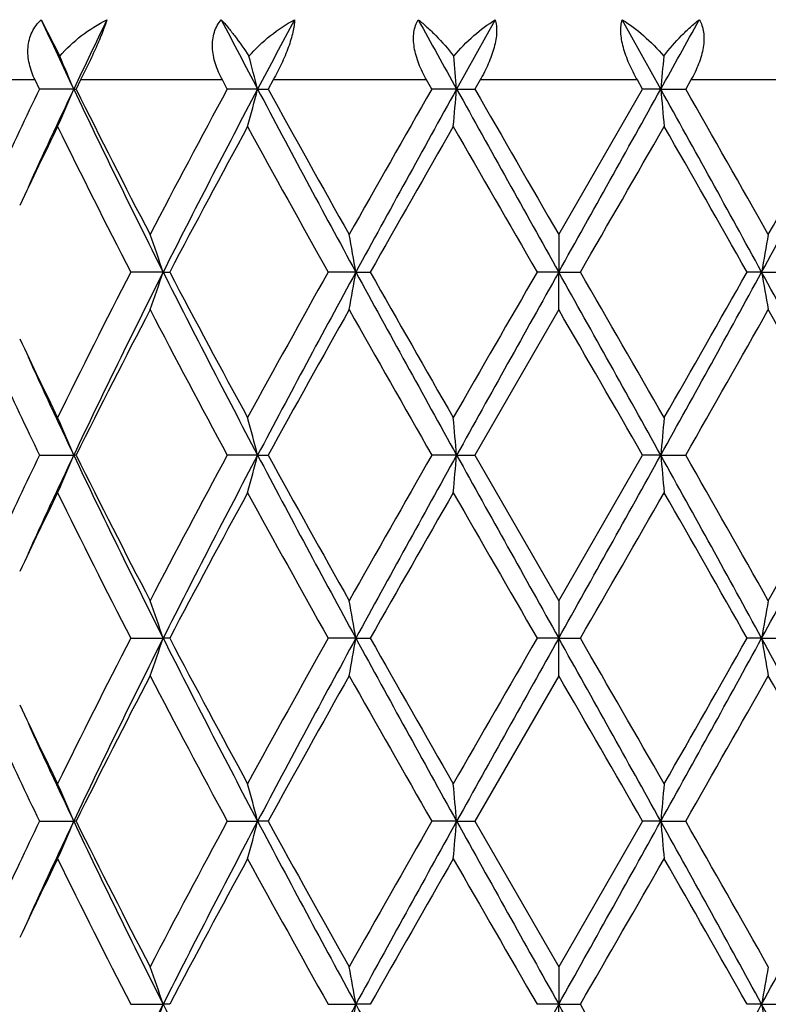
# Model space of a CAD drawing. Units: inches. Extents: x 5.6 to 16.5, y 3 to 12.
# Drawn here: x 14.9 to 15.1, y 9.8 to 10 of the extents above; entities that cross this region are included whole.
import ezdxf

# ---------------------------------------------------------------- set-up
doc = ezdxf.new("R2010")
doc.units = ezdxf.units.IN
doc.header["$LTSCALE"] = 1.21
doc.header["$MEASUREMENT"] = 0
doc.layers.get('0').update_dxf_attribs({"linetype": 'CONTINUOUS'})

msp = doc.modelspace()

# ---------------------------------------------------------------- linework, layer by layer
at = {"color": 7, "linetype": 'CONTINUOUS'}
for p, q in [((14.9099725658, 10.0475854386), (14.9148527714, 10.0378895918)), ((15.0304700288, 10.0475854386), (15.0202229508, 10.0291726105)), ((15.0744137258, 10.0291726105), (15.0641666478, 10.0475854386)), ((14.9094797687, 10.0291726962), (14.9083198718, 10.0315853181)), ((14.9204092467, 10.0315853181), (14.9192111543, 10.0291726963)), ((14.9593463718, 10.0291726963), (14.9580439467, 10.0315853181)), ((14.9715205419, 10.0315853181), (14.9701944056, 10.0291726963)), ((15.0136242567, 10.0291726965), (15.0122446124, 10.0315853181)), ((15.0264326552, 10.0315853181), (15.0250449729, 10.0291726963)), ((15.0695917036, 10.0291726964), (15.0682040212, 10.0315853181)), ((15.082392064, 10.0315853181), (15.0810124198, 10.0291726963)), ((14.9185666503, 10.0291726105), (14.9094797687, 10.0291726963)), ((14.9185666503, 10.0291726105), (14.9192111543, 10.0291726963)), ((14.9673908516, 10.0291726105), (14.9593463717, 10.0291726963)), ((14.9673908516, 10.0291726105), (14.9701944056, 10.0291726963)), ((15.0202229508, 10.0291726105), (15.0136242565, 10.0291726963)), ((15.0202229508, 10.0291726105), (15.0250449729, 10.0291726963)), ((15.0473183383, 9.9905439285), (15.0695917036, 10.0291726964)), ((15.0744137258, 10.0291726105), (15.0695917035, 10.0291726963)), ((15.0744137258, 10.0291726105), (15.0810124198, 10.0291726963)), ((15.0473183383, 9.9905439285), (15.0473183383, 9.9805888944)), ((14.9423188044, 9.9805888944), (14.9336982452, 9.9805888071)), ((14.9423188044, 9.9805888944), (14.9440538896, 9.9805888071)), ((14.993468442, 9.9805888944), (14.9860999446, 9.9805888071)), ((14.993468442, 9.9805888944), (14.9973056663, 9.9805888071)), ((15.0473183383, 9.9805888944), (15.0415713895, 9.9805888071)), ((15.0473183383, 9.9706343327), (15.0473183383, 9.9805888944)), ((15.0473183383, 9.9805888944), (15.0530652873, 9.9805888071)), ((15.1011682345, 9.9805888944), (15.0973310104, 9.9805888071)), ((15.1011682345, 9.9805888944), (15.1085367323, 9.9805888071)), ((15.0473183381, 9.9706343326), (15.0250452919, 9.9320048598)), ((14.9094795015, 9.9320048598), (14.9185668852, 9.9320047324)), ((14.9192114294, 9.9320048598), (14.9185668852, 9.9320047324)), ((14.9673909974, 9.9320047324), (14.9593460719, 9.9320048598)), ((14.9673909974, 9.9320047324), (14.9701947103, 9.9320048598)), ((15.0202230002, 9.9320047324), (15.013623939, 9.9320048598)), ((15.0202230002, 9.9320047324), (15.0250452919, 9.9320048598)), ((15.0250452919, 9.9320048598), (15.0473183383, 9.8933760558)), ((15.0473183383, 9.8933760558), (15.0695913844, 9.93200486)), ((15.0744136764, 9.9320047324), (15.0695913843, 9.9320048598)), ((15.0744136764, 9.9320047324), (15.0810127372, 9.9320048598)), ((15.0473183383, 9.8933760558), (15.0473183383, 9.8834210435)), ((14.933698353, 9.883420916), (14.942318734, 9.8834210435)), ((14.9440537794, 9.883420916), (14.942318734, 9.8834210435)), ((14.9934684059, 9.8834210435), (14.9861000618, 9.883420916)), ((14.9934684059, 9.8834210435), (14.9973055478, 9.883420916)), ((15.0473183383, 9.8834210435), (15.0415715106, 9.883420916)), ((15.0473183383, 9.8734667292), (15.0473183383, 9.8834210435)), ((15.0473183383, 9.8834210435), (15.0530651664, 9.883420916)), ((15.1011682707, 9.8834210435), (15.097331129, 9.883420916)), ((15.1011682707, 9.8834210435), (15.108536615, 9.883420916)), ((15.0473183382, 9.873466729), (15.0250453381, 9.8348371084)), ((14.9094794628, 9.8348371084), (14.9185669118, 9.8348370352)), ((14.9192114691, 9.8348371084), (14.9185669118, 9.8348370352)), ((14.9593460287, 9.8348371084), (14.9673910139, 9.8348370352)), ((14.9701947544, 9.8348371084), (14.9673910139, 9.8348370352)), ((15.0202230058, 9.8348370352), (15.0136238934, 9.8348371084)), ((15.0202230058, 9.8348370352), (15.0250453381, 9.8348371084)), ((15.0250453381, 9.8348371084), (15.0473183383, 9.7962075512)), ((15.0695913384, 9.8348371087), (15.0473183383, 9.7962075512)), ((15.0744136708, 9.8348370352), (15.0695913383, 9.8348371084)), ((15.0744136708, 9.8348370352), (15.081012783, 9.8348371084)), ((15.0473183383, 9.7962075512), (15.0473183383, 9.7862532626)), ((14.9336987132, 9.7862532009), (14.9423184966, 9.7862532626)), ((14.9440534111, 9.7862532009), (14.9423184966, 9.7862532626)), ((14.9861004536, 9.7862532009), (14.9934682842, 9.7862532626)), ((14.9973051514, 9.7862532009), (14.9934682842, 9.7862532626)), ((15.0473183383, 9.7862532626), (15.0415719147, 9.7862532009)), ((15.0473183383, 9.7762992677), (15.0473183383, 9.7862532626)), ((15.0473183383, 9.7862532626), (15.0530647621, 9.7862532009)), ((15.1011683924, 9.7862532626), (15.0973315252, 9.7862532009)), ((15.1011683924, 9.7862532626), (15.1085362229, 9.7862532009))]:
    msp.add_line(p, q, dxfattribs=at)
at = {"color": 9, "linetype": 'CONTINUOUS'}
for p, q in [((14.9083198718, 10.0315853181), (14.875661703, 10.0315853181)), ((14.9580439467, 10.0315853181), (14.9204092467, 10.0315853181)), ((15.0122446124, 10.0315853181), (14.9715205419, 10.0315853181)), ((15.0682040212, 10.0315853181), (15.0264326552, 10.0315853181)), ((15.1231161346, 10.0315853181), (15.082392064, 10.0315853181))]:
    msp.add_line(p, q, dxfattribs=at)
at = {"color": 7, "linetype": 'CONTINUOUS'}
for centre, radius, start, end in [((16.6369973768, 10.8424525739), 1.9011650272, 204.7143600216, 205.3267419159), ((16.7854764624, 9.145522298), 2.0654757615, 154.1043283972, 154.6707556712), ((17.8021828215, 11.5247007653), 3.2050974984, 207.4428995531, 207.8144200547), ((18.2049349499, 8.3209581699), 3.660558477, 151.8563285767, 152.1826780152), ((22.8089127982, 14.3550298575), 8.9093619559, 208.9125380785, 209.047899308), ((7.6896963597, 14.1312865445), 8.4475670643, 330.9484008601, 331.0911617534), ((14.4410575794, 9.8308790174), 0.5170447388, 22.5514821629, 23.6014769587), ((14.2731570613, 9.8502199601), 0.7169271976, 14.4544725585, 15.1750804515), ((13.0950539949, 9.8609533736), 1.9325043907, 4.9937614192, 5.2532434702), ((16.9995826817, 9.8609533736), 1.9325043907, 174.7467565298, 175.0062385808), ((16.4932413031, 9.2659681233), 1.7580619494, 154.2708797098, 155.0842528135), ((16.6185028611, 9.224626942), 1.8807117943, 154.6727462916, 155.5500451854), ((14.4422153208, 10.2269644047), 0.5157830775, 336.2480215715, 337.4506750644), ((16.9581138947, 10.9961914615), 2.2571837365, 205.3672241899, 206.7399855978), ((16.8913092044, 11.0073485222), 2.2013629109, 206.3817657423, 207.5096343311), ((17.3425121115, 8.7397545613), 2.7096269244, 151.5842784467, 152.5089894203), ((17.587947042, 8.6460507313), 2.9631639982, 152.1750390752, 153.2321850819), ((14.2756272381, 10.2074646194), 0.7143703082, 344.7213379969, 345.5473839682), ((18.7182754769, 12.0111911075), 4.2423499142, 207.8525826632, 208.5972903977), ((18.5796387575, 12.012234422), 4.1183276142, 208.7847959721, 209.3998085172), ((20.305361594, 6.9986063978), 6.0980993873, 150.2003281643, 150.6177105024), ((21.40469859, 6.4816547717), 7.303862814, 150.9413710986, 151.3764590193), ((13.1033653056, 10.1966400077), 1.9241591828, 354.7093865343, 355.0069981608), ((36.7882740191, 22.1374787934), 24.9090169604, 209.0846535403, 209.2126105285), ((34.3902580593, 21.1694277366), 22.340921204, 209.9105907562, 210.0249472659), ((-0.4554823572, 18.6584277827), 17.7663084847, 330.7616677493, 330.941068182), ((9.3700750987, 6.8561986119), 6.5274223985, 28.5976638619, 29.0845060202), ((16.9913869013, 10.1966504019), 1.9242751794, 184.9930107636, 185.2906044493), ((9.3155689597, 6.7296024584), 6.6428534566, 29.3994037488, 29.7825580824), ((11.6261140713, 11.87713481), 3.9588998279, 331.3760493204, 332.1740776186), ((11.2988831967, 12.1324842835), 4.3656410596, 330.6176121154, 331.1977839117), ((16.5964816312, 9.1968191662), 1.8724423767, 153.946390714, 154.6574216268), ((16.8524497074, 10.9677825622), 2.1578134032, 206.078055325, 207.2257288655), ((17.6102594725, 8.5770962575), 3.0130455601, 151.4042982588, 152.2376487514), ((18.4566132495, 11.9240395081), 3.977620297, 208.6125825259, 209.2483644636), ((21.7362015641, 6.1645190566), 7.7443596417, 150.1492242636, 150.4781974353), ((31.364521149, 19.4056453895), 18.8486174675, 209.8671230559, 210.0026250164), ((1.9134406759, 17.5725731291), 15.1752417072, 329.9809747726, 330.1492768658), ((8.9740695961, 6.5154755631), 7.0357188788, 29.5052351979, 29.8673428009), ((14.3897252362, 9.7934778163), 0.5834125532, 18.7063697383, 19.7417836847), ((14.0054055168, 9.8090225242), 1.0028476273, 9.8505719623, 10.428359998), ((16.0892026581, 9.8090276214), 1.0028186738, 169.5716316609, 170.1494363787), ((16.8008855835, 9.0192842255), 2.1001178669, 152.758733719, 153.9379473857), ((16.9527808812, 8.9676122747), 2.2512395239, 153.2586292112, 154.6350230244), ((14.3896362244, 10.1677403556), 0.5835098146, 340.2574799892, 341.2926775754), ((17.5806595868, 11.3113614898), 2.9549615538, 206.7662647118, 207.8263542284), ((17.4928042406, 11.3211437908), 2.87979444, 207.7428258931, 208.614743976), ((18.3043027054, 8.1213421924), 3.8035861416, 150.7373330794, 151.4022108745), ((18.7080097905, 7.9555262102), 4.2306850869, 151.4020333136, 152.1487987679), ((14.0052680118, 10.1521884622), 1.0029887846, 349.571223248, 350.1489033963), ((21.3851947352, 13.4687564862), 7.2815848656, 208.6226963587, 209.059118694), ((21.0568623365, 13.4093505972), 6.9623727602, 209.5030768371, 209.8690019232), ((28.5883347234, 2.1542383141), 15.6450170618, 149.9837518249, 150.147001523), ((36.7032529975, -2.1287516176), 24.8116028019, 150.787405966, 150.9158661766), ((-0.4325258583, 1.3156478021), 17.739976902, 29.0585299797, 29.2381978777), ((-1.7476459376, 0.2805179442), 19.3998781544, 29.8687968503, 30.0004494301), ((9.3823724692, 13.0981838919), 6.5133726728, 330.9151444953, 331.4030404519), ((8.4598129852, 13.7388273612), 7.6276472498, 330.146955619, 330.4809650516), ((11.6343333667, 8.0884821321), 3.9495584564, 27.8246237103, 28.6245442083), ((16.0893970198, 10.1521935343), 1.0030175893, 189.8511049454, 190.4287684981), ((16.9497280693, 8.9241664079), 2.2668780666, 152.5074049575, 153.602688685), ((17.4504840812, 11.2786768317), 2.8318357969, 207.5101793785, 208.3949930636), ((18.7658759642, 7.8453863419), 4.3314169761, 150.616106165, 151.2008683336), ((20.839757785, 13.2659312141), 6.7125926826, 209.4005872253, 209.7797647271), ((-3.6446339841, -0.832538837), 21.5892943874, 29.9077919221, 30.0261309287), ((9.7294824593, 12.9964264641), 6.1668108519, 330.2034562207, 330.6161922444), ((11.5375160381, 7.961537552), 4.0925272174, 28.7820647605, 29.4009610953), ((16.5645384737, 10.7490110452), 1.837004597, 205.3364780572, 206.0611669942), ((16.6150228505, 10.734976975), 1.8768929817, 204.450222663, 205.3292874079), ((16.5219596789, 10.7087435517), 1.7898087378, 204.9214016628, 205.7203184589), ((14.4398595512, 9.7331918513), 0.5183505314, 22.5536962672, 23.7503906954), ((14.2755899362, 9.753690427), 0.7144121358, 14.4535980611, 15.2795893652), ((13.1031985872, 9.7645106829), 1.9243276376, 4.9933602248, 5.2909423667), ((16.9913240223, 9.7645209477), 1.9242131099, 174.7090487774, 175.0066486311), ((16.4917081705, 9.1695313782), 1.7563636786, 154.2706567555, 155.0848570834), ((16.6202191002, 9.1266551469), 1.8826067608, 154.6729727825, 155.5494300761), ((14.4399610326, 10.1307596707), 0.5182345874, 336.2508838532, 337.447916597), ((16.9587487265, 10.8993217274), 2.2578848762, 205.3671613639, 206.7394924447), ((16.8934660922, 10.9112620839), 2.2037754387, 206.3820382929, 207.5086697269), ((17.3405090415, 8.6436693418), 2.7073502719, 151.5842600752, 152.509746371), ((17.589199559, 8.5482240248), 2.9645790899, 152.1750761559, 153.2317189873), ((14.2757775629, 10.1102561125), 0.7142147417, 344.7212598847, 345.547533303), ((18.7198009811, 11.9148291559), 4.2440750912, 207.8525815456, 208.5969850737), ((18.5872174244, 11.9192530512), 4.1269854238, 208.7850739342, 209.398794644), ((20.2948973434, 6.9074271104), 6.0860429946, 150.2002944865, 150.6185024794), ((21.406288376, 6.3835981879), 7.3056840877, 150.9413342679, 151.3763138595), ((13.1037817906, 10.099433936), 1.9237410033, 354.7093584177, 355.0070519068), ((36.8177922744, 22.0567580373), 24.9428079608, 209.0847094541, 209.212492984), ((-0.4793448954, 18.5745572067), 17.7936257963, 330.7618363522, 330.9409612097), ((9.3705010723, 6.7592534963), 6.5269418108, 28.597736857, 29.0846150156), ((16.990968957, 10.0994441988), 1.9238555348, 184.992956905, 185.2906326723), ((9.3349470565, 6.6434891434), 6.6205442694, 29.3983796489, 29.7828240154), ((11.6232468277, 11.7814939005), 3.9621481716, 331.3765304715, 332.1739029092), ((11.5074275716, 11.9192483877), 4.1269758865, 330.6012050651, 331.2149271946), ((16.5976179845, 9.0990891737), 1.8737098928, 153.946226251, 154.6568059157), ((16.8524336353, 10.8706257389), 2.1578040796, 206.0785202795, 207.2261867397), ((17.6116321416, 8.4791644007), 3.0146161747, 151.4040457008, 152.2369535912), ((18.4566624609, 11.8269370395), 3.9776950975, 208.6130774428, 209.2488411651), ((21.7455928424, 6.0619206513), 7.7552076493, 150.1489650087, 150.4774748405), ((31.3675114131, 19.3103869575), 18.8521617449, 209.8676312559, 210.0031064468), ((1.95042099, 17.4542611366), 15.1326437234, 329.9802439028, 330.1490181484), ((8.9747370835, 6.4186184854), 7.0349849842, 29.505709015, 29.8678509), ((14.3862002421, 9.6950842739), 0.5871443738, 18.7093398422, 19.7381683674), ((14.0053084915, 9.7118405114), 1.0029456094, 9.8504211623, 10.4281511607), ((16.0892996455, 9.7118456153), 1.0029166174, 169.5718404888, 170.1495871882), ((16.8007044814, 8.9221947081), 2.099920881, 152.7583717708, 153.9376899091), ((16.9525912639, 8.8705381029), 2.2510280976, 153.258587737, 154.6351062344), ((14.3860953354, 10.071808289), 0.5872599283, 340.2607170327, 341.2892788249), ((17.5812045826, 11.2144839665), 2.9555789665, 206.7665312201, 207.8263974065), ((17.4887565366, 11.2218256428), 2.8752111811, 207.7424491319, 208.6157527982), ((18.3037987862, 8.0244283351), 3.8030222512, 150.7369599854, 151.4019331845), ((18.7087172942, 7.85797639), 4.2314891405, 151.4020780306, 152.1486994146), ((14.0051129423, 10.0550492669), 1.0031464347, 349.5712306947, 350.1488058018), ((21.3830153006, 13.3704051218), 7.2791048544, 208.6227368006, 209.0593069259), ((21.033263599, 13.2987757302), 6.9352316546, 209.5026896637, 209.8700450946), ((28.5800919153, 2.0617127656), 15.6355573339, 149.9833715996, 150.1467193147), ((36.7698866783, -2.2631167645), 24.8879158631, 150.7875310143, 150.9155970159), ((-0.4760146166, 1.1942007761), 17.7897840032, 29.05885377, 29.2380181998), ((-1.9327452633, 0.0766337574), 19.6135369153, 29.8698452495, 30.0000630814), ((9.3897624835, 12.9969613769), 6.5049434643, 330.914714549, 331.4032417244), ((9.0613291993, 13.2988007974), 6.9352821882, 330.1299558609, 330.4973086144), ((11.6306403263, 7.9893299818), 3.9537507714, 27.82507629, 28.6241462648), ((16.0895523217, 10.0550543805), 1.0031754755, 189.8512026017, 190.4287609698), ((16.9502173418, 8.8267560337), 2.2674241571, 152.5076705333, 153.6026933342), ((17.4459281756, 11.179083709), 2.8266746712, 207.5092295043, 208.3956610107), ((18.7676595124, 7.747238703), 4.3334519369, 150.6163859126, 151.2008749036), ((20.8141026075, 13.154175671), 6.6830802632, 209.3996039681, 209.7804568281), ((-3.9151938599, -1.0856418641), 21.9015736882, 29.9084892514, 30.0251412186), ((9.2805475892, 13.1541679646), 6.683064701, 330.2195429433, 330.6003966921), ((11.5279136952, 7.8590388755), 4.1035099543, 28.782749213, 29.3999906073), ((16.5658803199, 10.6525062321), 1.8385011876, 205.3372105298, 206.061349961), ((16.6172321908, 10.6388445932), 1.8793328294, 204.4510248309, 205.3290007008), ((16.5191714673, 10.6102570296), 1.7867244901, 204.9206669274, 205.7210206212), ((14.439943256, 9.6360610243), 0.5182591112, 22.5534800572, 23.7503981591), ((14.2705384503, 9.6551827709), 0.7196382077, 14.4565212355, 15.2765229989), ((13.1035480037, 9.6673753542), 1.9239767354, 4.9933056422, 5.2909454041), ((16.9909750679, 9.6673855774), 1.9238626717, 174.7090457725, 175.0067031811), ((16.4915208943, 9.072470718), 1.7561485143, 154.271152342, 155.0854892992), ((16.6201445807, 9.0294976937), 1.8825349979, 154.6722840218, 155.5488088478), ((14.4400004181, 10.0335803295), 0.5181937726, 336.2503274, 337.447436578), ((16.9576157816, 10.8015874407), 2.2566184082, 205.3664866269, 206.7395868929), ((16.8935033268, 10.8140913796), 2.2038074477, 206.3815398127, 207.5081718812), ((17.3420299429, 8.5457215618), 2.7090591591, 151.585057767, 152.5099738909), ((17.5871820369, 8.4520859802), 2.962314211, 152.1744741083, 153.2319285228), ((14.2706162291, 10.014463137), 0.7195558611, 344.7239781259, 345.5441041253), ((18.7187410945, 11.8170784586), 4.2428655986, 207.8523077361, 208.5969235825), ((18.5872301783, 11.8220487625), 4.1269789696, 208.7845443945, 209.3982749012), ((20.302494186, 6.8060099608), 6.0947471533, 150.2011211036, 150.6187377781), ((21.3977988226, 6.2910948424), 7.2959976719, 150.9409714258, 151.3765295713), ((13.1039241697, 10.0022578339), 1.9235984386, 354.7092222097, 355.0069322204), ((36.8726356517, 21.9901532181), 25.0055923736, 209.0848228219, 209.212285672), ((-0.5083769886, 18.4935640588), 17.8268594656, 330.762050178, 330.9408413281), ((9.3803273621, 6.667487423), 6.5157288508, 28.5973908917, 29.0851081112), ((16.9908260668, 10.0022680517), 1.9237124569, 184.9930765749, 185.2907689451), ((9.3344853403, 6.5461293926), 6.6210404084, 29.3978601928, 29.7822812226), ((11.6229234225, 11.6844866193), 3.962509047, 331.3767343719, 332.1740343095), ((16.5966463372, 9.0023665221), 1.872641594, 153.945396833, 154.6564028667), ((16.8553488967, 10.7749340888), 2.1610713376, 206.0796881684, 207.2256285889), ((17.6072988686, 8.3843004543), 3.0097089344, 151.4030659398, 152.2373386435), ((18.4667337, 11.7353612307), 3.9892141968, 208.6143093195, 209.248242516), ((21.7173717635, 5.9807928099), 7.7227471833, 150.1479605792, 150.4778539954), ((31.5973010591, 19.345665641), 19.1173882556, 209.8688890904, 210.0024858928), ((-1.5025379388, 19.3455928823), 19.1172423727, 329.9975134569, 330.1311112778), ((9.0062072622, 6.3393474676), 6.9987823168, 29.5050833752, 29.8691015874), ((14.3860543216, 9.5978644552), 0.5872990509, 18.7095893631, 19.738072621), ((13.9966023218, 9.613114646), 1.0117898633, 9.8530098444, 10.4256481914), ((16.0895452578, 9.6146327973), 1.0031661937, 169.5718904589, 170.1494515053), ((16.9536163731, 8.7728997208), 2.2521555339, 153.2596333609, 154.6354606071), ((14.3859045196, 9.9747001518), 0.5874595678, 340.2615566082, 341.2897317816), ((17.5843388803, 11.1189536071), 2.9591150562, 206.7675054093, 207.8261130122), ((18.7108212787, 7.7597161621), 4.2338594575, 151.4027273681, 152.1489309754), ((13.9963364484, 9.9594448229), 1.0120608748, 349.5741441286, 350.1466127628), ((21.3900099331, 13.2771004025), 7.2870953624, 208.6230528744, 209.0591465421), ((36.7940608682, -2.3736758464), 24.9155510997, 150.787784117, 150.9157084126), ((-0.5013204701, 1.0829847175), 17.8187275686, 29.0588167947, 29.2376906757), ((-1.883701926, 0.0073510452), 19.5571212917, 29.8705630375, 30.0011552948), ((9.3880753129, 12.9007326952), 6.5068744164, 330.9147079277, 331.4030926558), ((11.626009753, 7.889711213), 3.9589896837, 27.8251644326, 28.6231772239), ((16.0899009809, 9.9579426957), 1.0035284714, 189.850953536, 190.4282895716)]:
    msp.add_arc(centre, radius, start, end, dxfattribs=at)
for points, knots in [([(14.9083198718, 10.0315853181), (14.9076626086, 10.0329549814), (14.9068735356, 10.0350979001), (14.9064065068, 10.0380476771), (14.9063874178, 10.0402219995), (14.9067333742, 10.0423260041), (14.9074503946, 10.0443031307), (14.9085342212, 10.0460868443), (14.9094656879, 10.0471172035), (14.9099725658, 10.0475854386)], [0, 0, 0, 0, 0.2638221345, 0.3920373196, 0.5172366988, 0.6397583744, 0.7603778961, 0.8801669563, 1, 1, 1, 1]), ([(14.9148527714, 10.0378895918), (14.916588614, 10.0399068907), (14.9205104658, 10.0435472308), (14.9250317194, 10.0463897503), (14.9273935225, 10.0475854386)], [0, 0, 0, 0, 0.5013282197, 1, 1, 1, 1]), ([(14.9273935225, 10.0475854386), (14.9270394005, 10.0464685907), (14.9261271379, 10.043995236), (14.924475008, 10.0400996466), (14.922520042, 10.0358774461), (14.9211187068, 10.0330116141), (14.9204092466, 10.0315853181)], [0, 0, 0, 0, 0.2011816912, 0.4522542823, 0.7264676676, 1, 1, 1, 1]), ([(14.9580439467, 10.0315853181), (14.9573046637, 10.0329562174), (14.9563651285, 10.0350864577), (14.9556169257, 10.0380358984), (14.9552754319, 10.04085583), (14.9555688735, 10.0436359697), (14.956614314, 10.0460628231), (14.9573451948, 10.0471116896), (14.9577531271, 10.0475854386)], [0, 0, 0, 0, 0.2750831557, 0.4079136655, 0.5360874158, 0.7760488225, 0.8895843928, 1, 1, 1, 1]), ([(14.9577531271, 10.0475854386), (14.9583325515, 10.0469504246), (14.9595251605, 10.0455637198), (14.9620352871, 10.0423775665), (14.9638681112, 10.0397549742), (14.9650853206, 10.0378895918)], [0, 0, 0, 0, 0.2119697658, 0.4507696542, 1, 1, 1, 1]), ([(14.9650853206, 10.0378895918), (14.9668208297, 10.0398800206), (14.9706072302, 10.0434680027), (14.9749391196, 10.0463679655), (14.9771730877, 10.0475854386)], [0, 0, 0, 0, 0.5093167812, 1, 1, 1, 1]), ([(14.9771730877, 10.0475854386), (14.977169088, 10.0470715162), (14.9770787681, 10.0459589146), (14.9767572547, 10.0441983722), (14.9762381719, 10.0422575274), (14.9752878291, 10.0394305395), (14.9737498678, 10.0358249194), (14.9722955168, 10.0329939568), (14.971520542, 10.0315853181)], [0, 0, 0, 0, 0.0901353502, 0.1952220421, 0.3135238136, 0.4421661435, 0.7180305523, 1, 1, 1, 1]), ([(15.0122446124, 10.0315853181), (15.0114563707, 10.0329642697), (15.0104132554, 10.0350919111), (15.0094256764, 10.0380297787), (15.0089391188, 10.0401865428), (15.0087362826, 10.0422734127), (15.0088339284, 10.0442385257), (15.0092481799, 10.0460254816), (15.0097358182, 10.0471008224), (15.0100248622, 10.0475854386)], [0, 0, 0, 0, 0.2826962896, 0.4195589559, 0.5509610504, 0.6753366994, 0.7916330424, 0.8995703539, 1, 1, 1, 1]), ([(15.0100248622, 10.0475854386), (15.0108245394, 10.0469654628), (15.0124376008, 10.0456050493), (15.0156876444, 10.042467674), (15.0179781949, 10.039801556), (15.0194413766, 10.0378895918)], [0, 0, 0, 0, 0.2240919586, 0.4667994909, 1, 1, 1, 1]), ([(15.0194413766, 10.0378895918), (15.0210826685, 10.0398443161), (15.0245351165, 10.043363787), (15.0284703813, 10.0463376607), (15.0304700288, 10.0475854386)], [0, 0, 0, 0, 0.5198993357, 1, 1, 1, 1]), ([(15.0304700288, 10.0475854386), (15.0306210853, 10.0470850814), (15.0308286481, 10.0459840993), (15.0308706299, 10.0442098239), (15.0306511578, 10.0422586515), (15.0301892289, 10.0401821045), (15.0295040897, 10.0380324675), (15.0283312421, 10.0351095812), (15.0272335804, 10.0329774669), (15.0264326554, 10.0315853181)], [0, 0, 0, 0, 0.0928574883, 0.1977283998, 0.3142737109, 0.4408112683, 0.5750978047, 0.7146558904, 1, 1, 1, 1]), ([(15.0682040212, 10.0315853181), (15.0674030962, 10.0329774669), (15.0663054345, 10.0351095812), (15.0651325869, 10.0380324674), (15.0644474477, 10.0401821046), (15.0639855188, 10.0422586518), (15.0637660467, 10.0442098242), (15.0638080284, 10.0459840995), (15.0640155913, 10.0470850814), (15.0641666478, 10.0475854386)], [0, 0, 0, 0, 0.2853440997, 0.4249021905, 0.5591887357, 0.6857263016, 0.8022716193, 0.9071425222, 1, 1, 1, 1]), ([(15.0641666478, 10.0475854386), (15.0661662973, 10.0463376594), (15.070101559, 10.043363782), (15.0735540098, 10.0398443142), (15.0751952999, 10.0378895918)], [0, 0, 0, 0, 0.4801011731, 1, 1, 1, 1]), ([(15.0751952999, 10.0378895918), (15.0766584831, 10.0398015579), (15.0789490397, 10.0424676902), (15.0821990889, 10.0456050601), (15.0838121487, 10.0469654717), (15.0846118144, 10.0475854386)], [0, 0, 0, 0, 0.5332010256, 0.7759112714, 1, 1, 1, 1]), ([(15.0846118144, 10.0475854386), (15.0849008584, 10.0471008224), (15.0853884965, 10.0460254813), (15.0858027483, 10.0442385255), (15.085900394, 10.0422734125), (15.0856975577, 10.0401865427), (15.0852110002, 10.0380297788), (15.0842234212, 10.0350919112), (15.0831803059, 10.0329642697), (15.0823920641, 10.0315853181)], [0, 0, 0, 0, 0.1004296557, 0.2083669769, 0.3246633133, 0.4490389534, 0.5804410393, 0.7173037007, 1, 1, 1, 1])]:
    msp.add_open_spline(points, degree=3, knots=knots, dxfattribs=at)

doc.saveas('drawing.dxf')
